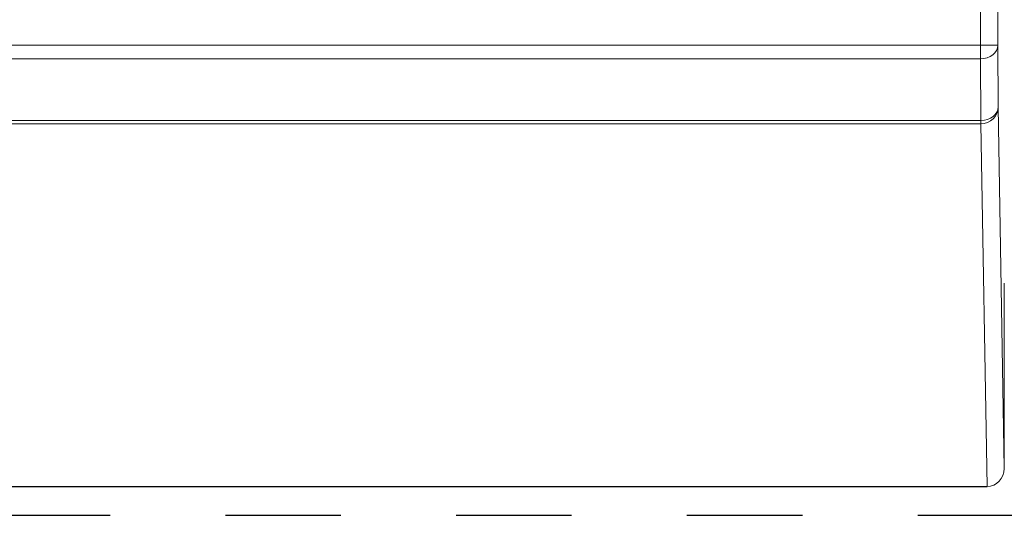
# Model space of a CAD drawing. Extents: x 68222 to 221573, y -8478 to 11930.
# Drawn here: x 94192 to 94363, y -3186 to -3100 of the extents above; entities that cross this region are included whole.
import ezdxf

# ---------------------------------------------------------------- set-up
doc = ezdxf.new("R2010")
doc.units = 0
doc.header["$LTSCALE"] = 20
doc.header["$MEASUREMENT"] = 0
doc.linetypes.add('1MM-HIDDEN', pattern=[2, 1, -1])
doc.layers.get('0').update_dxf_attribs({"linetype": 'CONTINUOUS'})
doc.layers.add('00_Marshalls - Standard Details', color=7, linetype='CONTINUOUS')

msp = doc.modelspace()

# ---------------------------------------------------------------- linework, layer by layer
at = {"color": 0, "linetype": 'Continuous', "lineweight": 0}
for p, q in [((94358.55, -3104.78), (94358.55, -2827.66)), ((94361.55, -2827.66), (94361.55, -3104.78)), ((93871.8, -3104.78), (94358.55, -3104.78)), ((94358.55, -3104.78), (94358.55, -3107.12)), ((94358.55, -3104.78), (94361.55, -3104.78)), ((94361.55, -3104.78), (94361.61, -3115.48)), ((94358.55, -3107.12), (93871.8, -3107.12)), ((94358.61, -3117.82), (94358.55, -3107.12)), ((94361.61, -3115.48), (94362.67, -3178.13)), ((93871.74, -3117.82), (94358.61, -3117.82)), ((94358.61, -3117.82), (94358.61, -3118.38)), ((94358.61, -3118.38), (93871.74, -3118.38)), ((94359.68, -3181.22), (94358.61, -3118.38)), ((94362.67, -3178.13), (94362.67, -3147))]:
    msp.add_line(p, q, dxfattribs=at)
at = {"color": 0, "linetype": 'Continuous', "lineweight": 0, "extrusion": (0, 0, -1)}
for centre, major_axis, ratio, start_param, end_param in [((94358.55, -3104.78), (3, 0.02), 0.780864, 0.006985, 1.575055), ((94358.61, -3115.48), (3, 0.02), 0.780864, 0.006985, 1.575055), ((94358.61, -3115.48), (3, 0.05), 0.968484, 0.017519, 1.587229), ((94362.68, -3147), (0, 1), 0.004363, -1.570793, -0.244973), ((94359.67, -3178.12), (-0.05, 3.1), 0.968484, 1.588315, 3.158025)]:
    msp.add_ellipse(centre, major_axis=major_axis, ratio=ratio, start_param=start_param, end_param=end_param, dxfattribs=at)
at = {"layer": '00_Marshalls - Standard Details'}
msp.add_lwpolyline([(93870.67, -3181.22), (94359.68, -3181.22)], dxfattribs=at)
at = {"layer": '00_Marshalls - Standard Details', "linetype": '1MM-HIDDEN'}
msp.add_lwpolyline([(93267.67, -3186.22), (96206.2, -3186.22)], dxfattribs=at)

doc.saveas('drawing.dxf')
